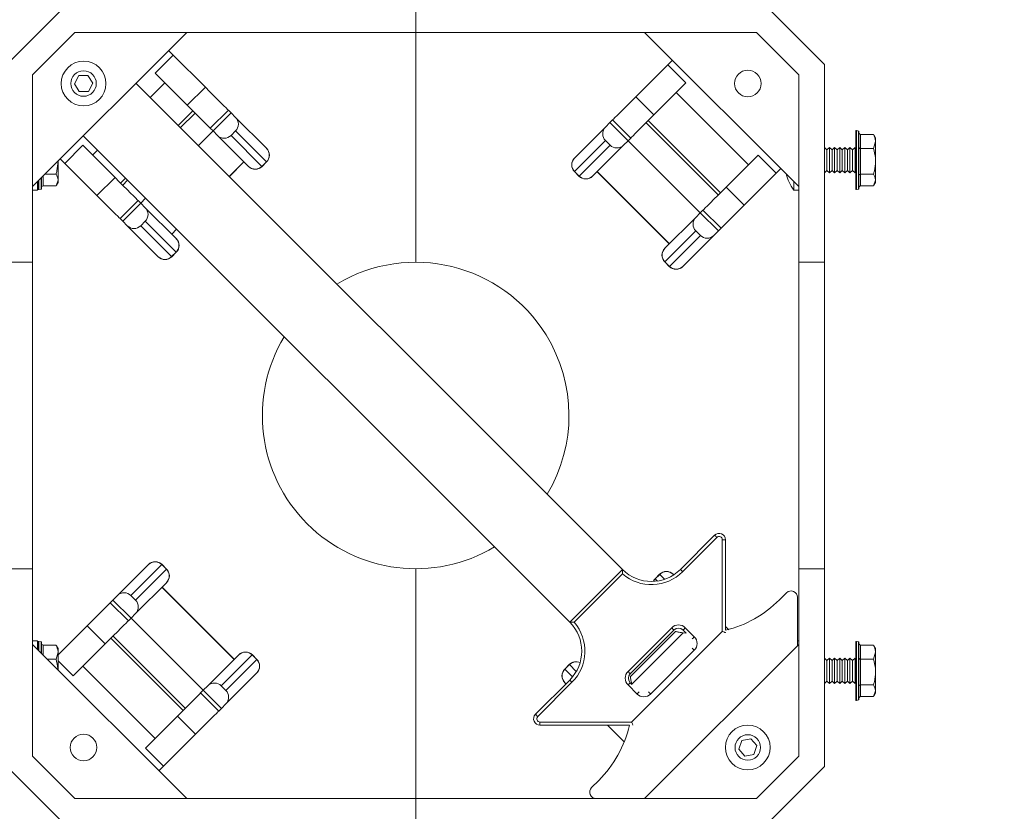
# Model space of a CAD drawing. Units: inches. Extents: x 0.3 to 10.6, y 0.4 to 8.2.
# Drawn here: x 2.7 to 3.3, y 3.7 to 4.1 of the extents above; entities that cross this region are included whole.
import ezdxf

# ---------------------------------------------------------------- set-up
doc = ezdxf.new("R2010")
doc.units = ezdxf.units.IN
doc.header["$MEASUREMENT"] = 0
doc.layers.add('TEXT_&_DIMS', color=7, linetype='Continuous')
doc.styles.add('SLDTEXTSTYLE1', font='TXT', dxfattribs={"width": 0.75})
doc.dimstyles.new('SLDDIMSTYLE0', dxfattribs={"dimtxt": 0.125, "dimasz": 0.13, "dimexe": 0, "dimexo": 0.0625, "dimgap": 0.03125, "dimtad": 0, "dimtih": 1, "dimtoh": 1, "dimdec": 3, "dimlfac": 18, "dimrnd": 1e-09, "dimzin": 4, "dimdsep": 46, "dimtxsty": 'SLDTEXTSTYLE1', "dimsah": 1, "dimcen": 0.09, "dimadec": 0, "dimazin": 0, "dimtfac": 1, "dimtdec": 3, "dimtofl": 0, "dimtmove": 0, "dimatfit": 3, "dimfxl": 1, "dimtolj": 1, "dimtzin": 12, "dimarcsym": 0})
doc.dimstyles.new('SLDDIMSTYLE1', dxfattribs={"dimtxt": 0.125, "dimasz": 0.13, "dimexe": 0, "dimexo": 0.0625, "dimgap": 0.03125, "dimtad": 0, "dimtih": 1, "dimtoh": 1, "dimdec": 3, "dimlfac": 18, "dimrnd": 1e-09, "dimzin": 12, "dimdsep": 46, "dimtxsty": 'SLDTEXTSTYLE1', "dimsah": 1, "dimcen": 0.09, "dimadec": 0, "dimazin": 0, "dimtfac": 1, "dimtdec": 3, "dimtofl": 0, "dimtmove": 0, "dimatfit": 3, "dimfxl": 1, "dimtolj": 1, "dimtzin": 12, "dimarcsym": 0})

# ---------------------------------------------------------------- blocks, each defined once
blk = doc.blocks.new('*D7')
at = {"layer": 'TEXT_&_DIMS'}
for p, q in [((3.1812987988, 5.4410208333), (3.709027364, 5.4410208333)), ((3.584027364, 5.4410208333), (3.584027364, 4.4342910318)), ((3.584027364, 3.2187986111), (3.584027364, 4.235863254)), ((3.2125487988, 3.2187986111), (3.709027364, 3.2187986111))]:
    blk.add_line(p, q, dxfattribs=at)
for points in [[(3.584027364, 5.4410208333), (3.564027364, 5.3110208333), (3.604027364, 5.3110208333)], [(3.584027364, 3.2187986111), (3.604027364, 3.3487986111), (3.564027364, 3.3487986111)]]:
    blk.add_solid(points, dxfattribs=at)
at = {"layer": 'TEXT_&_DIMS', "insert": (3.3300662529, 4.3969967146), "char_height": 0.125, "attachment_point": 1, "style": 'SLDTEXTSTYLE1'}
blk.add_mtext('40.000', dxfattribs=at)
blk = doc.blocks.new('*D8')
at = {"layer": 'TEXT_&_DIMS'}
for p, q in [((3.1812987988, 5.4410208333), (4.1192480134, 5.4410208333)), ((3.9942480134, 5.4410208333), (3.9942480134, 3.9218050093)), ((3.9942480134, 2.6146319444), (3.9942480134, 3.7233772315)), ((3.0424099099, 2.6146319444), (4.1192480134, 2.6146319444))]:
    blk.add_line(p, q, dxfattribs=at)
for points in [[(3.9942480134, 5.4410208333), (3.9742480134, 5.3110208333), (4.0142480134, 5.3110208333)], [(3.9942480134, 2.6146319444), (4.0142480134, 2.7446319444), (3.9742480134, 2.7446319444)]]:
    blk.add_solid(points, dxfattribs=at)
at = {"layer": 'TEXT_&_DIMS', "insert": (3.7402869023, 3.8845106921), "char_height": 0.125, "attachment_point": 1, "style": 'SLDTEXTSTYLE1'}
blk.add_mtext('50.875', dxfattribs=at)

msp = doc.modelspace()

# ---------------------------------------------------------------- linework, layer by layer
at = {"color": 7, "linetype": 'Continuous', "lineweight": 15}
for p, q in [((2.7493542901, 4.1076875082), (2.7181043519, 4.0764375048)), ((2.9403265551, 4.0937985961), (2.9403265551, 4.1076875082)), ((3.1625487583, 4.0764375048), (3.1312988201, 4.1076875082)), ((2.7551073377, 4.0937985961), (2.7319931988, 4.0706845224)), ((2.8158351103, 4.0937985961), (2.7319931988, 4.0099567498)), ((2.7551073377, 4.0937985961), (2.9403265551, 4.0937985961)), ((3.1255457725, 4.0937985961), (2.9403265551, 4.0937985961)), ((2.9403265551, 4.0937985961), (2.9403265551, 3.9687986149)), ((3.1486599114, 4.0099567498), (3.0648179999, 4.0937985961)), ((3.1486599114, 4.0706845224), (3.1255457725, 4.0937985961)), ((2.7986595339, 4.0716904485), (2.8084804812, 4.0815113958)), ((2.8259755916, 4.0640162201), (2.8084804812, 4.0815113958)), ((3.0599519821, 4.0587417566), (3.0774470925, 4.0762369323)), ((3.0774470925, 4.0762369323), (3.0872680398, 4.066415985)), ((3.1625487583, 3.9687986149), (3.1625487583, 4.0764375048)), ((2.7319931988, 4.0099567498), (2.7319931988, 4.0706845224)), ((2.7571601259, 4.0702986957), (2.7547608173, 4.0658986162)), ((2.7621703317, 4.0704209165), (2.7571601259, 4.0702986957)), ((2.7647812289, 4.0661430578), (2.7621703317, 4.0704209165)), ((2.7986595339, 4.0716904485), (2.8161547747, 4.054195338)), ((3.1486599114, 4.0706845224), (3.1486599114, 4.0099567498)), ((2.7547608173, 4.0658986162), (2.7573717145, 4.0616207574)), ((2.7623819204, 4.0617429783), (2.7647812289, 4.0661430578)), ((3.0527489719, 3.8017200295), (2.7882527089, 4.0662161947)), ((2.7960309065, 4.0584380624), (2.8039714132, 4.0663785691)), ((2.8161547747, 4.054195338), (2.8259755916, 4.0640162201)), ((3.0872680398, 4.066415985), (3.0697729293, 4.0489208745)), ((2.7573717145, 4.0616207574), (2.7623819204, 4.0617429783)), ((3.0599519821, 4.0587417566), (3.0697729293, 4.0489208745)), ((3.0819561605, 4.0611041056), (3.1212398192, 4.0218203817)), ((2.8112736341, 4.0431953347), (2.8192141409, 4.0511358415)), ((2.8124195764, 4.0420493924), (2.8203600832, 4.0499899644)), ((2.8286898714, 4.0416601762), (2.8385108187, 4.0514811235)), ((2.8399691248, 4.0500228173), (2.8301481775, 4.0402018701)), ((2.8399691248, 4.0500228173), (2.8385108187, 4.0514811235)), ((2.8424062403, 4.0475855714), (2.8399691248, 4.0500228173)), ((2.8424062403, 4.0475855714), (2.8592149588, 4.0307769182)), ((2.8301481775, 4.0402018701), (2.8286898714, 4.0416601762)), ((3.0267126149, 4.0255024547), (3.0435213333, 4.0423111079)), ((3.0435213333, 4.0423111079), (3.0459585793, 4.0447483538)), ((3.0459585793, 4.0447483538), (3.0474168854, 4.04620666)), ((3.0557795266, 4.0349274065), (3.0459585793, 4.0447483538)), ((3.0474168854, 4.04620666), (3.0572378327, 4.0363857127)), ((3.0655674905, 4.0447155009), (3.1048512797, 4.0054317769)), ((3.0667134328, 4.045861378), (3.105997222, 4.0065777192)), ((3.0240718632, 3.7730429207), (2.7595756002, 4.037539086)), ((2.8222076707, 4.0322613633), (2.8301481775, 4.0402018701)), ((2.8325854234, 4.0377646241), (2.8301481775, 4.0402018701)), ((2.8493940115, 4.0209559709), (2.8325854234, 4.0377646241)), ((2.8423939857, 4.040232246), (2.8399387489, 4.0377770092)), ((2.8399387489, 4.0377770092), (2.8567474673, 4.0209682908)), ((2.8592027041, 4.0234235276), (2.8423939857, 4.040232246)), ((3.0557795266, 4.0349274065), (3.0572378327, 4.0363857127)), ((3.1796043954, 4.0085703421), (3.1796043954, 4.0401379893)), ((3.1811345347, 4.0400899484), (3.1799540447, 4.0404062884)), ((3.1813405175, 4.0398216493), (3.1813405175, 4.023520522)), ((3.1822085134, 4.0383825726), (3.1822085134, 4.0307126463)), ((3.1822085134, 4.0383825726), (3.1892399581, 4.0383825726)), ((3.1892399581, 4.0383825726), (3.1893696752, 4.0380028732)), ((3.1903265826, 4.03652084), (3.1894455498, 4.0380467424)), ((3.1903265826, 4.034547642), (3.1903265826, 4.03652084)), ((2.7495549278, 4.0225858425), (2.7593758751, 4.0324067897)), ((2.7593758751, 4.0324067897), (2.7768709856, 4.0149116141)), ((3.043533588, 4.0349577173), (3.026725, 4.0181490641)), ((3.0291802368, 4.0156938273), (3.0459888248, 4.0325025457)), ((3.0533422806, 4.0324901606), (3.0365335622, 4.0156815074)), ((3.0459888248, 4.0325025457), (3.043533588, 4.0349577173)), ((3.0533422806, 4.0324901606), (3.0557795266, 4.0349274065)), ((3.0557795266, 4.0349274065), (3.0950631853, 3.9956436826)), ((3.1639377082, 4.0299097045), (3.1625487583, 4.0312985892)), ((3.1653265277, 4.0312985892), (3.1639377082, 4.0299097045)), ((3.1667154776, 4.0299097045), (3.1653265277, 4.0312985892)), ((3.1653265277, 4.0174097422), (3.1653265277, 4.0312985892)), ((3.1681042971, 4.0312985892), (3.1667154776, 4.0299097045)), ((3.169493247, 4.0299097045), (3.1681042971, 4.0312985892)), ((3.1681042971, 4.0174097422), (3.1681042971, 4.0312985892)), ((3.1708821969, 4.0312985892), (3.169493247, 4.0299097045)), ((3.1722710164, 4.0299097045), (3.1708821969, 4.0312985892)), ((3.1708821969, 4.0174097422), (3.1708821969, 4.0312985892)), ((3.1736599663, 4.0312985892), (3.1722710164, 4.0299097045)), ((3.1750487858, 4.0299097045), (3.1736599663, 4.0312985892)), ((3.1736599663, 4.0174097422), (3.1736599663, 4.0312985892)), ((3.1764377357, 4.0312985892), (3.1750487858, 4.0299097045)), ((3.1778265552, 4.0299097045), (3.1764377357, 4.0312985892)), ((3.1764377357, 4.0174097422), (3.1764377357, 4.0312985892)), ((3.1792155051, 4.0312985892), (3.1778265552, 4.0299097045)), ((3.1796043954, 4.0309096989), (3.1792155051, 4.0312985892)), ((3.1792155051, 4.0174097422), (3.1792155051, 4.0312985892)), ((3.1892399581, 4.0307126463), (3.1903265826, 4.034547642)), ((3.1903265826, 4.0236984103), (3.1903265826, 4.034547642)), ((2.7646877545, 4.0270948452), (2.7673537977, 4.0297609536)), ((2.8592620219, 4.0307297899), (2.8592149588, 4.0307769182)), ((3.0266655518, 4.0254553263), (3.0267126149, 4.0255024547)), ((3.126551829, 4.0271323262), (3.1090565881, 4.0096371506)), ((3.126551829, 4.0271323262), (3.1363726459, 4.0173113789)), ((3.1639377082, 4.0187986269), (3.1639377082, 4.0299097045)), ((3.1667154776, 4.0187986269), (3.1667154776, 4.0299097045)), ((3.169493247, 4.0187986269), (3.169493247, 4.0299097045)), ((3.1722710164, 4.0187986269), (3.1722710164, 4.0299097045)), ((3.1750487858, 4.0187986269), (3.1750487858, 4.0299097045)), ((3.1778265552, 4.0187986269), (3.1778265552, 4.0299097045)), ((3.1822085134, 4.0307126463), (3.1822085134, 4.0166842395)), ((3.1822085134, 4.0307126463), (3.1892399581, 4.0307126463)), ((2.7458821761, 4.0135049992), (2.7458821761, 4.0236984103)), ((2.7670500383, 4.0050906668), (2.7495549278, 4.0225858425)), ((2.8390552391, 4.0154137297), (2.8469957458, 4.0233543017)), ((2.849441205, 4.0209089078), (2.8493940115, 4.0209559709)), ((2.8567474673, 4.0209682908), (2.8592027041, 4.0234235276)), ((2.8568067851, 4.0209089078), (2.8592620219, 4.0233640794)), ((3.1813405175, 4.023520522), (3.1813405175, 4.0088866822)), ((3.1903265826, 4.0135049992), (3.1903265826, 4.0236984103)), ((2.7368959807, 4.0148595317), (2.7368959807, 4.0088866822)), ((2.7387207537, 4.0166842395), (2.7447954213, 4.0166842395)), ((2.7670500383, 4.0050906668), (2.7768709856, 4.0149116141)), ((3.0266655518, 4.0180896159), (3.0291207886, 4.0156343791)), ((3.026725, 4.0181490641), (3.0291802368, 4.0156938273)), ((3.0364864991, 4.0156343791), (3.0365335622, 4.0156815074)), ((3.0389318278, 4.0180798382), (3.078215617, 3.9787961142)), ((3.0389708081, 4.0181187533), (3.0782544669, 3.9788350293)), ((3.1188775354, 3.9998162033), (3.1363726459, 4.0173113789)), ((3.1625487583, 4.0174097422), (3.1639377082, 4.0187986269)), ((3.1639377082, 4.0187986269), (3.1653265277, 4.0174097422)), ((3.1653265277, 4.0174097422), (3.1667154776, 4.0187986269)), ((3.1667154776, 4.0187986269), (3.1681042971, 4.0174097422)), ((3.1681042971, 4.0174097422), (3.169493247, 4.0187986269)), ((3.169493247, 4.0187986269), (3.1708821969, 4.0174097422)), ((3.1708821969, 4.0174097422), (3.1722710164, 4.0187986269)), ((3.1722710164, 4.0187986269), (3.1736599663, 4.0174097422)), ((3.1736599663, 4.0174097422), (3.1750487858, 4.0187986269)), ((3.1750487858, 4.0187986269), (3.1764377357, 4.0174097422)), ((3.1764377357, 4.0174097422), (3.1778265552, 4.0187986269)), ((3.1778265552, 4.0187986269), (3.1792155051, 4.0174097422)), ((3.1792155051, 4.0174097422), (3.1796043954, 4.0177986326)), ((3.1822085134, 4.0166842395), (3.1822085134, 4.0103257589)), ((3.1822085134, 4.0166842395), (3.1892399581, 4.0166842395)), ((2.7319931988, 3.9687954209), (2.7319931988, 4.0099567498)), ((2.7347709682, 4.0081041431), (2.7347709682, 4.0127345192)), ((2.7351598585, 4.0085703421), (2.7351598585, 4.0131234095)), ((2.737764107, 4.0103257589), (2.7447954213, 4.0103257589)), ((2.7447954213, 4.0103257589), (2.7458821761, 4.0135049992)), ((2.7450011434, 4.0106615891), (2.7458821761, 4.0121874915)), ((2.7458821761, 4.0121874915), (2.7458821761, 4.0135049992)), ((2.7799304821, 4.0118521827), (2.7825965254, 4.014518226)), ((2.7810764244, 4.0107062404), (2.7837424677, 4.0133722837)), ((3.1090565881, 4.0096371506), (3.1188775354, 3.9998162033)), ((3.145882142, 4.0127345192), (3.145882142, 4.0081041431)), ((3.1486599114, 3.9687954209), (3.1486599114, 4.0099567498)), ((3.1822085134, 4.0103257589), (3.1892399581, 4.0103257589)), ((3.1892399581, 4.0103257589), (3.1903265826, 4.0135049992)), ((3.1894455498, 4.0106615891), (3.1903265826, 4.0121874915)), ((3.1903265826, 4.0121874915), (3.1903265826, 4.0135049992)), ((2.7319931988, 4.0081041431), (2.7347709682, 4.0081041431)), ((2.7347709682, 4.0081041431), (2.7351598585, 4.0086683795)), ((2.7355096382, 4.008302043), (2.7366901283, 4.0086183831)), ((3.145882142, 4.0081041431), (3.1486599114, 4.0081041431)), ((3.1799540447, 4.008302043), (3.1811345347, 4.0086183831)), ((2.779585135, 3.9925555701), (2.7894060822, 4.0023765174)), ((2.7908643884, 4.0009181461), (2.7810435714, 3.991097264)), ((2.7908643884, 4.0009181461), (2.7894060822, 4.0023765174)), ((2.7908643884, 4.0009181461), (2.793530562, 4.0035842546)), ((2.7933016343, 3.9984809654), (2.7908643884, 4.0009181461)), ((2.7933016343, 3.9984809654), (2.8101103527, 3.9816722469)), ((3.0926259394, 3.9932065018), (3.0950631853, 3.9956436826)), ((3.0950631853, 3.9956436826), (3.0965214915, 3.9971020539)), ((3.1048841326, 3.9858227679), (3.0950631853, 3.9956436826)), ((3.0965214915, 3.9971020539), (3.1063424387, 3.9872811066)), ((2.7810435714, 3.991097264), (2.779585135, 3.9925555701)), ((2.783480687, 3.9886600181), (2.7810435714, 3.991097264)), ((2.8002894054, 3.9718513322), (2.783480687, 3.9886600181)), ((2.7932893796, 3.9911275747), (2.7908341428, 3.9886723379)), ((2.7908341428, 3.9886723379), (2.8076427308, 3.9718636521)), ((2.8100979677, 3.9743188889), (2.7932893796, 3.9911275747)), ((3.075817221, 3.9763977834), (3.0926259394, 3.9932065018)), ((2.8077120871, 3.9840705778), (2.8103781303, 3.9867366536)), ((3.0926383245, 3.9858531112), (3.075829606, 3.9690444254)), ((3.0782848429, 3.9665891886), (3.0950935613, 3.9833978744)), ((3.1024468867, 3.9833855546), (3.0856381683, 3.9665768687)), ((3.0950935613, 3.9833978744), (3.0926383245, 3.9858531112)), ((3.1024468867, 3.9833855546), (3.1048841326, 3.9858227679)), ((3.1048841326, 3.9858227679), (3.1063424387, 3.9872811066)), ((2.8101574159, 3.9816251512), (2.8101103527, 3.9816722469)), ((2.8076427308, 3.9718636521), (2.8100979677, 3.9743188889)), ((2.807702179, 3.9718042365), (2.8101574159, 3.9742594733)), ((3.0757701578, 3.9763506877), (3.075817221, 3.9763977834)), ((2.7319931988, 3.8021351239), (2.7319931988, 3.9687954209)), ((2.8003364686, 3.9718042365), (2.8002894054, 3.9718513322)), ((3.0757701578, 3.9689850098), (3.0782253947, 3.966529773)), ((3.075829606, 3.9690444254), (3.0782848429, 3.9665891886)), ((3.0855911051, 3.966529773), (3.0856381683, 3.9665768687)), ((3.1486599114, 3.9687954209), (3.1486599114, 3.8021351239)), ((3.1625487583, 3.9687986149), (3.1625487583, 3.8021319299)), ((3.0842249698, 3.8017200295), (3.1028498569, 3.8203448839)), ((3.1040775405, 3.8191172655), (3.0854526534, 3.8004924111)), ((3.1070412159, 3.7680658938), (3.1070412159, 3.8178896797)), ((3.108777338, 3.8178896797), (3.1070412159, 3.8178896797)), ((3.108777338, 3.8178896797), (3.108777338, 3.7686296088)), ((2.7319931988, 3.7609738276), (2.7319931988, 3.8021351239)), ((2.7782062235, 3.7875449903), (2.7950149419, 3.8043536761)), ((2.8023682673, 3.8043413562), (2.7855596793, 3.7875326704)), ((2.7880149161, 3.7850774336), (2.8048235041, 3.8018861194)), ((2.7950620051, 3.8044007718), (2.7950149419, 3.8043536761)), ((2.8048235041, 3.8018861194), (2.8023682673, 3.8043413562)), ((2.8048829523, 3.801945535), (2.8024277155, 3.8044007718)), ((2.9403265551, 3.8021319299), (2.9403265551, 3.6771319487)), ((3.0527489719, 3.8017200295), (3.0240718632, 3.7730429207)), ((3.1486599114, 3.7609738276), (3.1486599114, 3.8021351239)), ((3.1625487583, 3.6944930563), (3.1625487583, 3.8021319299)), ((3.0527934277, 3.799309281), (3.0264826443, 3.772998465)), ((3.0729509312, 3.7991263083), (3.0704956943, 3.7966710715)), ((3.0730103794, 3.7990668927), (3.0705551425, 3.7966116559)), ((3.0803166416, 3.7991263083), (3.0803637048, 3.7990792126)), ((3.0803637048, 3.7990792126), (3.0806344809, 3.7988084364)), ((2.8048358892, 3.7945327614), (2.7880271708, 3.7777240756)), ((2.8416824324, 3.7528118241), (2.8023986433, 3.7920955481)), ((2.8417212823, 3.7528507392), (2.8024376236, 3.7921344306)), ((2.8048829523, 3.7945798571), (2.8048358892, 3.7945327614)), ((2.7757691079, 3.7851077769), (2.7743106714, 3.7836494708)), ((2.7782062235, 3.7875449903), (2.7757691079, 3.7851077769)), ((2.7757691079, 3.7851077769), (2.7855899248, 3.7752868622)), ((2.7855596793, 3.7875326704), (2.7880149161, 3.7850774336)), ((3.1419508689, 3.7890556069), (3.1380574027, 3.7851621407)), ((3.14787835, 3.7601922662), (3.14787835, 3.7866004027)), ((2.7841316187, 3.7738285235), (2.7743106714, 3.7836494708)), ((2.7855899248, 3.7752868622), (2.7841316187, 3.7738285235)), ((2.7880271708, 3.7777240756), (2.7855899248, 3.7752868622)), ((2.824873714, 3.7360031383), (2.7855899248, 3.7752868622)), ((2.7617755748, 3.7711143415), (2.7458821761, 3.7552208777)), ((2.7715965221, 3.7612934269), (2.7617755748, 3.7711143415)), ((3.0557688363, 3.7462563561), (3.0795354714, 3.7700229912)), ((3.080763155, 3.7687953728), (3.0569965199, 3.7450287377)), ((3.0873533011, 3.7671157329), (3.0856736286, 3.7687953728)), ((3.0869011818, 3.7700229912), (3.0918116555, 3.7651125175)), ((3.108777338, 3.7706656445), (3.1105435754, 3.7688993094)), ((2.8139396773, 3.7250691342), (2.7746560186, 3.7643528582)), ((2.8150856197, 3.7262150765), (2.7758019609, 3.7654988005)), ((3.057034718, 3.7434232125), (3.0815870862, 3.7679755156)), ((3.0577259337, 3.7187506442), (3.1070412159, 3.7680658938)), ((3.0873533011, 3.7671157329), (3.0858137752, 3.7672917961)), ((3.0871226785, 3.7673463229), (3.0869359903, 3.7671596346)), ((2.7347709682, 3.7628264017), (2.7319931988, 3.7628264017)), ((2.7319931988, 3.7002460224), (2.7319931988, 3.7609738276)), ((2.7319931988, 3.7609738276), (2.8158351103, 3.6771319487)), ((2.7351598585, 3.7622621979), (2.7347709682, 3.7628264017)), ((2.7347709682, 3.7581960582), (2.7347709682, 3.7628264017)), ((2.7351598585, 3.7578071679), (2.7351598585, 3.7623602027)), ((2.7366901283, 3.7623121943), (2.7355096382, 3.7626285344)), ((2.7368959807, 3.7620438952), (2.7368959807, 3.7560710457)), ((2.737764107, 3.7606048185), (2.7447954213, 3.7606048185)), ((2.7447954213, 3.7606048185), (2.7449252687, 3.7602251192)), ((2.7458821761, 3.7587430533), (2.7450011434, 3.7602689557)), ((2.7458821761, 3.7567698554), (2.7458821761, 3.7587430533)), ((2.7541014116, 3.7437982512), (2.7715965221, 3.7612934269)), ((3.0648179999, 3.6771319487), (3.1486599114, 3.7609738276)), ((3.1486599114, 3.7628264017), (3.14787835, 3.7628264017)), ((3.1486599114, 3.7002460224), (3.1486599114, 3.7609738276)), ((3.1796043954, 3.7307925555), (3.1796043954, 3.7623602027)), ((3.1811345347, 3.7623121943), (3.1799540447, 3.7626285344)), ((3.1813405175, 3.7620438952), (3.1813405175, 3.7457427354)), ((3.1822085134, 3.7606048185), (3.1822085134, 3.7529348597)), ((3.1822085134, 3.7606048185), (3.1892399581, 3.7606048185)), ((3.1892399581, 3.7606048185), (3.1893696752, 3.7602251192)), ((3.1903265826, 3.7587430533), (3.1894455498, 3.7602689557)), ((3.1903265826, 3.7567698554), (3.1903265826, 3.7587430533)), ((2.7400322645, 3.7529348597), (2.7447954213, 3.7529348597)), ((2.7447954213, 3.7529348597), (2.7458821761, 3.7567698554)), ((2.7458821761, 3.747084948), (2.7458821761, 3.7567698554)), ((2.8273109599, 3.7384403516), (2.844119548, 3.75524907)), ((2.8514730038, 3.7552367176), (2.8346642853, 3.7384280317)), ((2.8371195222, 3.7359727949), (2.8539282406, 3.7527814807)), ((2.8441667415, 3.7552961332), (2.844119548, 3.75524907)), ((2.8539282406, 3.7527814807), (2.8514730038, 3.7552367176)), ((2.8539875584, 3.7528409289), (2.8515323216, 3.7552961332)), ((3.0918116555, 3.7577468397), (3.0680450204, 3.733980172)), ((3.1639377082, 3.7521319505), (3.1625487583, 3.7535208352)), ((3.1653265277, 3.7535208352), (3.1639377082, 3.7521319505)), ((3.1667154776, 3.7521319505), (3.1653265277, 3.7535208352)), ((3.1653265277, 3.7396319556), (3.1653265277, 3.7535208352)), ((3.1681042971, 3.7535208352), (3.1667154776, 3.7521319505)), ((3.169493247, 3.7521319505), (3.1681042971, 3.7535208352)), ((3.1681042971, 3.7396319556), (3.1681042971, 3.7535208352)), ((3.1708821969, 3.7535208352), (3.169493247, 3.7521319505)), ((3.1722710164, 3.7521319505), (3.1708821969, 3.7535208352)), ((3.1708821969, 3.7396319556), (3.1708821969, 3.7535208352)), ((3.1736599663, 3.7535208352), (3.1722710164, 3.7521319505)), ((3.1750487858, 3.7521319505), (3.1736599663, 3.7535208352)), ((3.1736599663, 3.7396319556), (3.1736599663, 3.7535208352)), ((3.1764377357, 3.7535208352), (3.1750487858, 3.7521319505)), ((3.1778265552, 3.7521319505), (3.1764377357, 3.7535208352)), ((3.1764377357, 3.7396319556), (3.1764377357, 3.7535208352)), ((3.1792155051, 3.7535208352), (3.1778265552, 3.7521319505)), ((3.1796043954, 3.7531319448), (3.1792155051, 3.7535208352)), ((3.1792155051, 3.7396319556), (3.1792155051, 3.7535208352)), ((3.1822085134, 3.7529348597), (3.1822085134, 3.7389064203)), ((3.1822085134, 3.7529348597), (3.1892399581, 3.7529348597)), ((3.1892399581, 3.7529348597), (3.1903265826, 3.7567698554)), ((3.1903265826, 3.7459206563), (3.1903265826, 3.7567698554)), ((2.7986969497, 3.7098264392), (2.7594132909, 3.7491101631)), ((3.0238463251, 3.7500216697), (3.0213910883, 3.7475664328)), ((3.0239057733, 3.749962254), (3.0214505365, 3.7475070172)), ((3.1639377082, 3.7410208403), (3.1639377082, 3.7521319505)), ((3.1667154776, 3.7410208403), (3.1667154776, 3.7521319505)), ((3.169493247, 3.7410208403), (3.169493247, 3.7521319505)), ((3.1722710164, 3.7410208403), (3.1722710164, 3.7521319505)), ((3.1750487858, 3.7410208403), (3.1750487858, 3.7521319505)), ((3.1778265552, 3.7410208403), (3.1778265552, 3.7521319505)), ((2.8539404953, 3.7454281227), (2.8371317768, 3.7286194369)), ((2.8539875584, 3.7454752185), (2.8539404953, 3.7454281227)), ((3.1813405175, 3.7457427354), (3.1813405175, 3.7311088955)), ((3.1903265826, 3.73572718), (3.1903265826, 3.7459206563)), ((2.8273109599, 3.7384403516), (2.824873714, 3.7360031383)), ((2.8346642853, 3.7384280317), (2.8371195222, 3.7359727949)), ((3.0054469761, 3.7229419706), (3.0240718632, 3.7415668577)), ((3.0252994164, 3.7403392393), (3.0066745294, 3.7217143848)), ((3.0213910883, 3.740200755), (3.0214381514, 3.7401536592)), ((3.0220484081, 3.7395434351), (3.0214381514, 3.7401536592)), ((3.06067931, 3.733980172), (3.0557688363, 3.7388906456)), ((3.0569965199, 3.7401182641), (3.0576857801, 3.7394290365)), ((3.1625487583, 3.7396319556), (3.1639377082, 3.7410208403)), ((3.1639377082, 3.7410208403), (3.1653265277, 3.7396319556)), ((3.1653265277, 3.7396319556), (3.1667154776, 3.7410208403)), ((3.1667154776, 3.7410208403), (3.1681042971, 3.7396319556)), ((3.1681042971, 3.7396319556), (3.169493247, 3.7410208403)), ((3.169493247, 3.7410208403), (3.1708821969, 3.7396319556)), ((3.1708821969, 3.7396319556), (3.1722710164, 3.7410208403)), ((3.1722710164, 3.7410208403), (3.1736599663, 3.7396319556)), ((3.1736599663, 3.7396319556), (3.1750487858, 3.7410208403)), ((3.1750487858, 3.7410208403), (3.1764377357, 3.7396319556)), ((3.1764377357, 3.7396319556), (3.1778265552, 3.7410208403)), ((3.1778265552, 3.7410208403), (3.1792155051, 3.7396319556)), ((3.1792155051, 3.7396319556), (3.1796043954, 3.7400208459)), ((3.1822085134, 3.7389064203), (3.1822085134, 3.7325479397)), ((3.1822085134, 3.7389064203), (3.1892399581, 3.7389064203)), ((2.824873714, 3.7360031383), (2.8234154079, 3.7345448321)), ((2.8332363552, 3.7247238849), (2.8234154079, 3.7345448321)), ((2.824873714, 3.7360031383), (2.8346946613, 3.7261822236)), ((3.1822085134, 3.7325479397), (3.1892399581, 3.7325479397)), ((3.1892399581, 3.7325479397), (3.1903265826, 3.73572718)), ((3.1894455498, 3.732883835), (3.1903265826, 3.7344097374)), ((3.1903265826, 3.7344097374), (3.1903265826, 3.73572718)), ((2.8346946613, 3.7261822236), (2.8332363552, 3.7247238849)), ((2.8371317768, 3.7286194369), (2.8346946613, 3.7261822236)), ((3.1799540447, 3.7305242564), (3.1811345347, 3.7308405638)), ((2.7933850704, 3.7045145435), (2.8108803112, 3.7220097029)), ((2.8207011281, 3.7121887882), (2.8108803112, 3.7220097029)), ((3.007902213, 3.7187506442), (3.0577259337, 3.7187506442)), ((3.007902213, 3.7187506442), (3.007902213, 3.7170145221)), ((3.0565687797, 3.7170145221), (3.007902213, 3.7170145221)), ((2.8207011281, 3.7121887882), (2.8032060176, 3.6946936288)), ((3.122470371, 3.7096631196), (3.1175596366, 3.7086618867)), ((3.1257928215, 3.7059109407), (3.122470371, 3.7096631196)), ((2.8032060176, 3.6946936288), (2.7933850704, 3.7045145435)), ((3.1175596366, 3.7086618867), (3.1159714831, 3.7039084912)), ((3.1242045376, 3.7011575452), (3.1257928215, 3.7059109407)), ((2.7319931988, 3.7002460224), (2.7551073377, 3.6771319487)), ((3.1159714831, 3.7039084912), (3.1192939336, 3.7001563287)), ((3.1192939336, 3.7001563287), (3.1242045376, 3.7011575452)), ((3.1255457725, 3.6771319487), (3.1486599114, 3.7002460224)), ((2.7181043519, 3.6944930563), (2.7493542901, 3.6632430529)), ((2.8032060176, 3.6946936288), (2.8007396995, 3.6922273432)), ((3.1312988201, 3.6632430529), (3.1625487583, 3.6944930563)), ((3.0398481906, 3.6869528797), (3.0359547245, 3.6830593973)), ((2.7551073377, 3.6771319487), (2.9403265551, 3.6771319487)), ((3.1255457725, 3.6771319487), (2.9403265551, 3.6771319487)), ((2.9403265551, 3.6632430529), (2.9403265551, 3.6771319487))]:
    msp.add_line(p, q, dxfattribs=at)
at = {"color": 8, "linetype": 'Continuous', "lineweight": 15}
for p, q in [((3.1799540447, 4.0404062884), (3.1799540447, 4.0234890379)), ((3.1811345347, 4.0235060511), (3.1811345347, 4.0400899484)), ((2.8390162588, 4.0154526449), (2.8469568959, 4.0233932168)), ((2.8568067851, 4.0209089078), (2.8567474673, 4.0209682908)), ((2.8592620219, 4.0233640794), (2.8592027041, 4.0234235276)), ((3.1799540447, 4.0234890379), (3.1799540447, 4.008302043)), ((3.1811345347, 4.0086183831), (3.1811345347, 4.0235060511)), ((2.737764107, 4.0157275276), (2.737764107, 4.0103257589)), ((3.0266655518, 4.0180896159), (3.026725, 4.0181490641)), ((3.0291207886, 4.0156343791), (3.0291802368, 4.0156938273)), ((2.7355096382, 4.0134730588), (2.7355096382, 4.008302043)), ((2.7366901283, 4.0086183831), (2.7366901283, 4.0146536141)), ((2.8076731068, 3.9841094929), (2.8103391501, 3.9867755361)), ((2.8101574159, 3.9742594733), (2.8100979677, 3.9743188889)), ((2.807702179, 3.9718042365), (2.8076427308, 3.9718636521)), ((3.0757701578, 3.9689850098), (3.075829606, 3.9690444254)), ((3.0782253947, 3.966529773), (3.0782848429, 3.9665891886)), ((2.8024277155, 3.8044007718), (2.8023682673, 3.8043413562)), ((2.8048829523, 3.801945535), (2.8048235041, 3.8018861194)), ((3.0704956943, 3.7966710715), (3.0705551425, 3.7966116559)), ((3.0705551425, 3.7966116559), (3.0717283319, 3.7954384339)), ((3.0729509312, 3.7991263083), (3.0730103794, 3.7990668927)), ((3.0756813766, 3.7963959606), (3.0730103794, 3.7990668927)), ((3.0858137752, 3.7672917961), (3.0577201975, 3.739198088)), ((2.7355096382, 3.7626285344), (2.7355096382, 3.757457486)), ((2.7366901283, 3.7562769307), (2.7366901283, 3.7623121943)), ((2.737764107, 3.7606048185), (2.737764107, 3.7552029846)), ((3.1799540447, 3.7626285344), (3.1799540447, 3.7457112513)), ((3.1811345347, 3.745728297), (3.1811345347, 3.7623121943)), ((2.8515323216, 3.7552961332), (2.8514730038, 3.7552367176)), ((2.8539875584, 3.7528409289), (2.8539282406, 3.7527814807)), ((2.7541014116, 3.7437982512), (2.7458821761, 3.7520175192)), ((3.0213910883, 3.7475664328), (3.0214505365, 3.7475070172)), ((3.0214505365, 3.7475070172), (3.0256434599, 3.743313996)), ((3.0238463251, 3.7500216697), (3.0239057733, 3.749962254)), ((3.0276390161, 3.7462289135), (3.0239057733, 3.749962254)), ((3.1799540447, 3.7457112513), (3.1799540447, 3.7305242564)), ((3.1811345347, 3.7308405638), (3.1811345347, 3.745728297))]:
    msp.add_line(p, q, dxfattribs=at)
at = {"color": 7, "linetype": 'Continuous', "lineweight": 15, "flags": 128}
for points in [[(2.8084804812, 4.0815113958), (2.8068307935, 4.0831610182), (2.806014163, 4.083977714)], [(3.0774470925, 4.0762369323), (3.0790967802, 4.0778865547), (3.0799134107, 4.0787032505)], [(2.8385108187, 4.0514811235), (2.8381027641, 4.0518891128), (2.8372652746, 4.0527266024), (2.8360304207, 4.0539614563), (2.8344456568, 4.055546155), (2.8325719954, 4.0574198815), (2.83048127, 4.0595105418), (2.8282540483, 4.0617378939), (2.8259755916, 4.0640162201)], [(3.0474168854, 4.04620666), (3.0478248096, 4.0466146493), (3.0486622991, 4.0474521389), (3.049897153, 4.0486869928), (3.0514819169, 4.0502716915), (3.0533555783, 4.052145418), (3.0554463037, 4.0542360783), (3.0576736558, 4.0564634304), (3.0599519821, 4.0587417566)], [(2.8161547747, 4.054195338), (2.818433101, 4.0519169466), (2.820660453, 4.0496896597), (2.8227510481, 4.0475989342), (2.8246248398, 4.0457252729), (2.8262094734, 4.044140509), (2.8274443273, 4.0429056551), (2.8282818168, 4.0420681655), (2.8286898714, 4.0416601762)], [(3.0572378327, 4.0363857127), (3.0576457568, 4.036793702), (3.0584832464, 4.0376311916), (3.0597181003, 4.0388660455), (3.0613028642, 4.0404508094), (3.0631765255, 4.0423244707), (3.065267251, 4.0444151962), (3.0674946031, 4.0466424831), (3.0697729293, 4.0489208745)], [(2.7495549278, 4.0225858425), (2.7479052402, 4.0242354649), (2.7470886096, 4.0250520954)], [(2.7894060822, 4.0023765174), (2.7889981581, 4.0027844416), (2.7881606685, 4.0036219963), (2.7869258146, 4.004856785), (2.7853410507, 4.006441549), (2.7834673894, 4.0083152755), (2.7813766639, 4.0104059357), (2.7791493118, 4.0126332226), (2.7768709856, 4.0149116141)], [(3.1363726459, 4.0173113789), (3.1380223335, 4.0189610014), (3.1388389641, 4.0197776319)], [(3.1090565881, 4.0096371506), (3.1067782619, 4.0073587591), (3.1045509098, 4.0051314722), (3.1024603147, 4.0030407468), (3.100586523, 4.0011670854), (3.0990017591, 3.9995823215), (3.0977670356, 3.9983475328), (3.0969294156, 3.9975099781), (3.0965214915, 3.9971020539)], [(2.779585135, 3.9925555701), (2.7791772108, 3.9929635595), (2.7783397212, 3.9938010491), (2.7771048673, 3.9950359029), (2.7755201034, 3.9966206017), (2.7736464421, 3.9984943282), (2.7715557166, 4.0005849885), (2.7693284949, 4.0028123405), (2.7670500383, 4.0050906668)], [(3.1063424387, 3.9872811066), (3.1067503629, 3.9876890634), (3.1075878525, 3.9885265855), (3.1088227064, 3.9897614394), (3.1104074703, 3.9913461382), (3.1122811316, 3.9932198647), (3.1143718571, 3.9953105249), (3.1165992091, 3.997537877), (3.1188775354, 3.9998162033)], [(3.1028498569, 3.8203448839), (3.1028734536, 3.8203213198), (3.1029433313, 3.8202514421), (3.1030567523, 3.8201380211), (3.1032094142, 3.8199853266), (3.1033954506, 3.8197993228), (3.1036076911, 3.8195870823), (3.1038380529, 3.8193567857), (3.1040775405, 3.8191172655)], [(3.0842249698, 3.8017200295), (3.0842485666, 3.8016964327), (3.0843184443, 3.8016265876), (3.0844318652, 3.8015131341), (3.0845845271, 3.8013604721), (3.0847705635, 3.8011744358), (3.084982804, 3.8009621953), (3.0852131658, 3.8007318987), (3.0854526534, 3.8004924111)], [(3.0704956943, 3.7966710715), (3.0698480218, 3.7958818184), (3.0694739935, 3.7952230319)], [(2.7743106714, 3.7836494708), (2.7739027473, 3.7832414815), (2.7730652577, 3.7824039593), (2.7718304038, 3.781169138), (2.7702456399, 3.7795844067), (2.7683719786, 3.7777107128), (2.7662812531, 3.7756200199), (2.7640540314, 3.7733927004), (2.7617755748, 3.7711143415)], [(2.7715965221, 3.7612934269), (2.7738748483, 3.7635717857), (2.7761022004, 3.7657991052), (2.7781929259, 3.7678897655), (2.7800665872, 3.769763492), (2.7816513511, 3.7713481907), (2.782886205, 3.7725830446), (2.7837236946, 3.7734205342), (2.7841316187, 3.7738285235)], [(3.080763155, 3.7687953728), (3.0807395582, 3.7688189695), (3.0806696805, 3.7688888147), (3.0805562596, 3.7690022682), (3.0804035977, 3.7691549301), (3.0802175613, 3.7693409665), (3.0800053208, 3.769553207), (3.079774959, 3.7697835036), (3.0795354714, 3.7700229912)], [(3.0856736286, 3.7687953728), (3.0856972254, 3.7688189695), (3.0857669727, 3.7688888147), (3.085880524, 3.7690022682), (3.086033186, 3.7691549301), (3.0862192223, 3.7693409665), (3.0864314628, 3.769553207), (3.0866616942, 3.7697835036), (3.0869011818, 3.7700229912)], [(3.108777338, 3.7673467791), (3.1087439636, 3.7673605982), (3.108645144, 3.7674015341), (3.1084847903, 3.7674679896), (3.1082687691, 3.7675574226), (3.1080056847, 3.7676663784), (3.1077055756, 3.7677907177), (3.1073799142, 3.7679256169), (3.1070412159, 3.7680658938)], [(3.0569965199, 3.7450287377), (3.0569729231, 3.7450523019), (3.0569030454, 3.7451221796), (3.0567896245, 3.7452356331), (3.0566369626, 3.745388295), (3.0564509262, 3.7455743314), (3.0562386857, 3.7457865393), (3.0560083239, 3.7460168359), (3.0557688363, 3.7462563561)], [(3.0252994164, 3.7403392393), (3.0250599288, 3.7405787269), (3.0248296974, 3.7408090235), (3.0246174569, 3.741021264), (3.0244314205, 3.7412073004), (3.0242787586, 3.7413599623), (3.0241652073, 3.7414734158), (3.02409546, 3.7415432609), (3.0240718632, 3.7415668577)], [(3.0557688363, 3.7388906456), (3.0560083239, 3.7391301333), (3.0562386857, 3.7393604299), (3.0564509262, 3.7395726704), (3.0566369626, 3.7397587067), (3.0567896245, 3.7399113687), (3.0569030454, 3.7400248222), (3.0569729231, 3.7400946673), (3.0569965199, 3.7401182641)], [(2.8234154079, 3.7345448321), (2.8230073533, 3.7341368428), (2.8221698638, 3.7332993206), (2.8209350099, 3.7320644993), (2.8193503763, 3.730479768), (2.8174765846, 3.7286060741), (2.8153859895, 3.7265153812), (2.8131586375, 3.7242880617), (2.8108803112, 3.7220097029)], [(2.8332363552, 3.7247238849), (2.8328283006, 3.7243158955), (2.831990811, 3.7234784059), (2.8307559572, 3.722243552), (2.8291711932, 3.7206588533), (2.8272975319, 3.7187851268), (2.8252068064, 3.7166944665), (2.8229795848, 3.7144671471), (2.8207011281, 3.7121887882)], [(3.0066745294, 3.7217143848), (3.0064350418, 3.7219538724), (3.0062048104, 3.722184169), (3.0059925698, 3.7223964095), (3.0058065335, 3.7225824133), (3.0056538715, 3.7227351078), (3.0055404506, 3.7228485287), (3.0054705729, 3.7229184065), (3.0054469761, 3.7229419706)], [(3.0445773211, 3.7170145221), (3.0446226895, 3.7169690885), (3.0462074534, 3.7153843898), (3.0480811147, 3.7135106796), (3.0501718402, 3.7114199867), (3.0523991923, 3.7091926672), (3.0536894529, 3.707902374)], [(3.0577259337, 3.7187506442), (3.0578662106, 3.7184119459), (3.0580011424, 3.7180862519), (3.0581255143, 3.7177861102), (3.0582345026, 3.7175230258), (3.0583239357, 3.717307135), (3.0583902934, 3.7171466835), (3.0584312293, 3.7170478965), (3.0584450484, 3.7170145221)]]:
    msp.add_lwpolyline(points, dxfattribs=at)
at = {"color": 8, "linetype": 'Continuous', "lineweight": 15, "flags": 128}
for points in [[(3.0695631658, 3.7952271711), (3.0699072093, 3.7958226635), (3.0705551425, 3.7966116559)], [(3.09068227, 3.7639831647), (3.0907909977, 3.7640917945), (3.0909436596, 3.7642444565), (3.091129696, 3.7644304928), (3.0913419365, 3.7646427333), (3.0915721679, 3.7648730299), (3.0918116555, 3.7651125175)], [(3.0918116555, 3.7577468397), (3.0915721679, 3.7579863273), (3.0913419365, 3.7582166239), (3.091129696, 3.7584288644), (3.0909436596, 3.7586149008), (3.0907909977, 3.7587675627), (3.09068227, 3.7588761926)], [(3.06067931, 3.733980172), (3.0609187976, 3.7342196922), (3.0611491593, 3.7344499888), (3.0613613998, 3.7346621967), (3.0615474362, 3.7348482331), (3.0617000982, 3.735000895), (3.0618086954, 3.7351095575)], [(3.0680450204, 3.733980172), (3.0678055328, 3.7342196922), (3.0675753014, 3.7344499888), (3.0673630609, 3.7346621967), (3.0671770245, 3.7348482331), (3.0670243626, 3.735000895), (3.0669156349, 3.7351095575)]]:
    msp.add_lwpolyline(points, dxfattribs=at)
at = {"color": 7, "linetype": 'Continuous', "lineweight": 15}
for centre, radius in [((2.759771021, 4.0660208333), 0.0121527777777777), ((2.759771021, 4.0660208333), 0.0069444444444445), ((3.1208821321, 4.0660208333), 0.0072222222222216), ((3.1208821321, 3.7049097222), 0.0121527777777772), ((2.759771021, 3.7049097222), 0.007222222222222), ((3.1208821321, 3.7049097222), 0.0069444444444446)]:
    msp.add_circle(centre, radius, dxfattribs=at)
for centre, radius, start, end in [((2.8387236256, 4.0439150358), 0.0051994695662983, 314.9031482705, 44.9058795187), ((3.0472042304, 4.0386405401), 0.005199692213357, 135.0960651763, 225.0949053416), ((2.8362558936, 4.0414474713), 0.0051995879623189, 225.0964392748, 315.0965645514), ((3.1798821321, 4.040137993), 0.0002777777777778, 74.9999999999, 180), ((3.1810626877, 4.039821664), 0.0002777777777778, 0, 74.9999999999), ((3.0496717455, 4.0361732018), 0.0051997712305436, 224.9044407959, 314.9025587996), ((2.8555320619, 4.0271063504), 0.0051996920612692, 314.9050929825, 44.9039364996), ((2.8555792334, 4.0270469551), 0.0052083333333336, 315, 45), ((3.0303483844, 4.0217724905), 0.0052083333333339, 135, 225), ((3.0303954662, 4.0218319518), 0.0051996139177726, 135.0962165264, 225.0967855889), ((2.8530645793, 4.0246389422), 0.0051997447733886, 225.0966426372, 315.0953419776), ((2.8531240015, 4.0245917232), 0.0052083333333336, 225, 315), ((3.0328036163, 4.0193172586), 0.0052083333333333, 225, 315), ((3.0328630594, 4.0193642843), 0.0051995611996029, 224.9036492965, 314.9043626849), ((3.1688532343, 4.0243541667), 0.028137768817204, 195.3741087459, 215.2759911246), ((2.7354376877, 4.0085703404), 0.0002777777777782, 180, 285), ((2.7366182432, 4.0088866693), 0.0002777777777782, 285, 0), ((3.1798821321, 4.0085703404), 0.0002777777777782, 180, 285), ((3.1810626877, 4.0088866693), 0.0002777777777782, 285, 0), ((2.7896186989, 3.9948103976), 0.0051997192802381, 314.9053929019, 44.9036365802), ((2.7871512548, 3.9923429894), 0.0051997447733885, 225.0966426372, 315.0953419776), ((3.09630881, 3.989535999), 0.0051996275451205, 135.0963666903, 225.096635425), ((3.0987763838, 3.9870683314), 0.0051995611996019, 224.9036492965, 314.904362685), ((2.8064275306, 3.9780017604), 0.0051995817107594, 314.9031130346, 44.9038839946), ((2.8064745958, 3.9779423175), 0.0052083333333339, 315, 45), ((3.079453022, 3.9726678529), 0.0052083333333339, 135, 225), ((3.0795000431, 3.9727272969), 0.0051995817107603, 135.0961160054, 225.0968869654), ((2.8039599083, 3.9755341091), 0.0051995611996029, 225.095637315, 315.0963507035), ((2.8040193639, 3.9754870856), 0.0052083333333336, 225, 315), ((2.9403265766, 3.8854652778), 0.0833333333333333, 31.7238787108, 120.9166397193), ((3.0819676656, 3.9702597226), 0.0051996156359101, 224.9042491473, 314.9037628342), ((3.0819082539, 3.970212621), 0.0052083333333336, 225, 315), ((2.9403265766, 3.8854652778), 0.0833333333333335, 329.0833602807, 31.7238787108), ((2.9403265766, 3.8854652778), 0.0833333333333338, 149.0833602807, 300.9166397193), ((3.1053051, 3.8178896648), 0.0034722222222223, 0, 135), ((3.1053051, 3.8178896648), 0.0017361111111113, 0, 135), ((2.7986854448, 3.8006709455), 0.005199528481929, 44.9032887612, 134.9047232203), ((2.7987448993, 3.8007179346), 0.0052083333333339, 45, 135), ((2.8011530671, 3.798203248), 0.0051995817107597, 315.0961160054, 45.0968869654), ((2.8012001311, 3.7982627027), 0.0052083333333339, 315, 45), ((3.068486967, 3.8174580684), 0.0222569444444444, 225, 315), ((3.0766337893, 3.7954434699), 0.0052083333333336, 45, 135), ((3.068486967, 3.8174580684), 0.023993055555556, 229.1494859616, 315), ((3.076693202, 3.795396405), 0.0051995829178952, 45.095876638, 135.0961113805), ((3.1444061325, 3.7866003887), 0.0034722222222228, 0, 135), ((2.7818767914, 3.7838620652), 0.0051997120544734, 44.9042974988, 134.9037178864), ((2.7843443032, 3.7813946271), 0.0051996598533251, 315.095962973, 45.0950083913), ((3.0937098013, 3.8295097729), 0.0627170138888886, 283.9010685074, 315), ((3.008333786, 3.7573048873), 0.0222569444444447, 315, 45), ((3.008333786, 3.7573048873), 0.023993055555556, 315, 40.8505140384), ((3.0832183583, 3.7663401406), 0.0052083333333339, 45, 135), ((3.0832183583, 3.7663401406), 0.0034722222222223, 45, 135), ((3.0881288221, 3.7614296769), 0.0052083333333336, 315, 45), ((2.7354376877, 3.7623602152), 0.0002777777777778, 74.9999999999, 180), ((2.7366182432, 3.7620438863), 0.0002777777777777, 0, 75), ((3.1798821321, 3.7623602152), 0.0002777777777778, 74.9999999999, 180), ((3.1810626877, 3.7620438863), 0.0002777777777778, 0, 75), ((2.8477900995, 3.7515660638), 0.0051997580016301, 44.9045494066, 134.9029580838), ((2.8478495368, 3.751613297), 0.0052083333333333, 45, 135), ((2.8502576277, 3.7490986743), 0.0051996598533245, 315.095962973, 45.0950083913), ((2.8503047687, 3.7491580651), 0.0052083333333339, 315, 45), ((3.0250739198, 3.7438836005), 0.0052083333333336, 135, 225), ((3.0251209735, 3.7438241458), 0.0051995817107578, 134.9031130346, 224.9038839946), ((3.0275291517, 3.7463388323), 0.0052083333333333, 65.3614910943, 135), ((3.0594517137, 3.742573496), 0.0052083333333336, 135, 225), ((3.0594517137, 3.742573496), 0.0034722222222226, 135, 225), ((2.8309814629, 3.7347576206), 0.0051995287883706, 44.9032921381, 134.9047198434), ((2.8334490943, 3.7322899888), 0.005199528989819, 315.0945209393, 45.096450425), ((3.0643621775, 3.7376630323), 0.0052083333333336, 225, 315), ((3.1810626877, 3.7311088915), 0.0002777777777782, 285, 0), ((3.1798821321, 3.7307925626), 0.0002777777777782, 180, 285), ((3.0079021895, 3.7204867544), 0.0034722222222223, 135, 270), ((3.0079021895, 3.7204867544), 0.0017361111111112, 135, 270), ((2.9955005262, 3.7313004978), 0.0627170138888886, 315, 346.8333271669), ((3.0384099105, 3.6806041667), 0.0034722222222223, 135, 270)]:
    msp.add_arc(centre, radius, start, end, dxfattribs=at)
at = {"color": 8, "linetype": 'Continuous', "lineweight": 15}
msp.add_arc((3.0275908317, 3.746286781), 0.005204686110108, 66.1765408347, 135.0746145031, dxfattribs=at)
at = {"color": 7, "linetype": 'Continuous', "lineweight": 15}
for centre, major_axis, ratio, start_param, end_param in [((3.182208521, 4.0393834913), (0, 0.001000887360850022), 0.8672859599, 1.570796326794897, 3.141592653589793), ((3.182208521, 4.0311663087), (0.0008680555555549141, 0), 0.5226150526, 3.141592653589793, 4.712388980384697), ((3.182208521, 4.0161369841), (0.0008680555555549141, 0), 0.6304071871, 1.570796326794897, 3.141592653589793), ((2.7377640766, 4.0093248421), (0, 0.001000887360850022), 0.8672859599, 0, 1.570796326794897), ((3.182208521, 4.0093248421), (0, 0.001000887360849134), 0.8672859599, 0, 1.570796326794897), ((2.7181043544, 3.8854652778), (1.587301587301587, 0), 0.0525, 1.562046215137404, 1.570796326794897), ((3.1625487988, 3.8854652778), (1.587301587301586, -4.440892098500626e-16), 0.0525, 1.570796326794897, 1.57954643845239), ((2.7181043544, 3.8854652778), (1.587301587301587, 0), 0.0525, 4.712388980384691, 4.721139092042183), ((3.1625487988, 3.8854652778), (1.587301587301586, -4.440892098500626e-16), 0.0525, 4.703638868727197, 4.712388980384691), ((2.7377640766, 3.7616057135), (0, 0.001000887360850022), 0.8672859599, 1.570796326794897, 3.141592653589793), ((3.182208521, 3.7616057135), (0, 0.001000887360850022), 0.8672859599, 1.570796326794897, 3.141592653589793), ((3.182208521, 3.7533885309), (0.0008680555555549141, 0), 0.5226150526, 3.141592653589793, 4.712388980384697), ((3.182208521, 3.7383592063), (0.0008680555555549141, 0), 0.6304071871, 1.570796326794897, 3.141592653589793), ((3.182208521, 3.7315470643), (0, 0.001000887360850022), 0.8672859599, 0, 1.570796326794897)]:
    msp.add_ellipse(centre, major_axis=major_axis, ratio=ratio, start_param=start_param, end_param=end_param, dxfattribs=at)
for points, knots in [([(3.190326582625694, 4.034547642046292), (3.190325513181898, 4.03463855172282), (3.190310279254676, 4.035933534592679), (3.189755650838247, 4.037202598645139), (3.189239958141436, 4.038382572559663)], [0, 0, 0, 0, 0.0702014510327859, 0.9999999999999999, 0.9999999999999999, 0.9999999999999999, 0.9999999999999999]), ([(3.190326582625694, 4.023698410340506), (3.190310452393188, 4.024336202893117), (3.190250407155993, 4.026710403332505), (3.189666793173831, 4.029022014260407), (3.189239958141436, 4.030712646348491)], [0, 0, 0, 0, 0.2686346704474597, 0.9999999999999999, 0.9999999999999999, 0.9999999999999999, 0.9999999999999999]), ([(2.74479542129154, 4.016684239516954), (2.744959450590267, 4.017273081603082), (2.745596345078892, 4.019559443138711), (2.745760384405596, 4.0219348091305), (2.745882176144663, 4.023698410340506)], [0, 0, 0, 0, 0.2575454830532508, 1, 1, 1, 1]), ([(3.189239958141436, 4.016684239516954), (3.189403989376776, 4.017273081370917), (3.19004089000414, 4.019559437048403), (3.19020484992982, 4.021934807296592), (3.190326582625694, 4.023698410340506)], [0, 0, 0, 0, 0.2575460413973493, 1, 1, 1, 1]), ([(2.745882176144663, 4.013504999206773), (2.745881061970405, 4.013580365642175), (2.745865192955478, 4.014653798348406), (2.745310846607743, 4.015705955256295), (2.74479542129154, 4.016684239516954)], [0, 0, 0, 0, 0.0702106754943271, 0.9999999999999999, 0.9999999999999999, 0.9999999999999999, 0.9999999999999999]), ([(3.190326582625694, 4.013504999206773), (3.190325513427757, 4.013580365650165), (3.190310284959839, 4.014653801564469), (3.189755650994069, 4.015705956695476), (3.189239958141436, 4.016684239516954)], [0, 0, 0, 0, 0.070210473105553, 1, 1, 1, 1]), ([(3.052748971933993, 3.801720029468519), (3.052748928623346, 3.801702394842791), (3.05274884221115, 3.801667210729007), (3.052749577854396, 3.801381867977809), (3.052753323347423, 3.80086779464418), (3.052767598614982, 3.800136375441468), (3.052782162110687, 3.799574888381237), (3.052793253538788, 3.799313387586424), (3.052793427716732, 3.799309281021394)], [0, 0, 0, 0, 0.1421798857118428, 0.2836733454818997, 0.4843960518548612, 0.7592628725605667, 0.996219504152727, 0.9999999999999999, 0.9999999999999999, 0.9999999999999999, 0.9999999999999999]), ([(3.02648264425374, 3.772998464966187), (3.026478515949599, 3.772998606249781), (3.026216890628634, 3.773007559893845), (3.025655512206951, 3.773025426782125), (3.024924062448771, 3.773038266254537), (3.024410066057765, 3.773042399807805), (3.02412467439093, 3.773042937416115), (3.024089495108937, 3.773042926313546), (3.0240718632144, 3.773042920748926)], [0, 0, 0, 0, 0.003799284110018, 0.2407741510169691, 0.5156108479659024, 0.7163242964023133, 0.857821427689851, 1, 1, 1, 1]), ([(3.081587086201043, 3.767975515584319), (3.08162209176773, 3.767968576104168), (3.081692019349486, 3.767954713707083), (3.082225503704268, 3.767851967691388), (3.083033667005616, 3.767705647237614), (3.084169458917322, 3.767518061217767), (3.08515345938314, 3.767376423857808), (3.085728326900603, 3.767302747344914), (3.085813775151749, 3.767291796075298)], [0, 0, 0, 0, 0.1670621758293205, 0.3337256060802629, 0.5101160166615323, 0.7146941460410204, 0.9575921659824209, 1, 1, 1, 1]), ([(2.745882176144663, 3.756769855403432), (2.745881061788066, 3.756860776205025), (2.745865188662222, 3.758155870908692), (2.745310846462771, 3.75942488979664), (2.74479542129154, 3.760604818509018)], [0, 0, 0, 0, 0.0702039791648412, 1, 1, 1, 1]), ([(3.190326582625694, 3.756769855403432), (3.190325513245273, 3.756860776214661), (3.19031028072544, 3.758155874789628), (3.189755650878459, 3.75942489153341), (3.189239958141436, 3.760604818509018)], [0, 0, 0, 0, 0.0702037767515615, 0.9999999999999999, 0.9999999999999999, 0.9999999999999999, 0.9999999999999999]), ([(2.745827030115048, 3.747139996278016), (2.745818673518977, 3.74737007386248), (2.745747332927723, 3.749334255303078), (2.745241766964348, 3.751246557836545), (2.74479542129154, 3.75293485970563)], [0, 0, 0, 0, 0.1171366248088836, 1, 1, 1, 1]), ([(3.190326582625694, 3.745920656289861), (3.190310452550523, 3.746558448870489), (3.190250408168238, 3.748932638768914), (3.189666793195411, 3.751244238552447), (3.189239958141436, 3.75293485970563)], [0, 0, 0, 0, 0.2686358749359049, 1, 1, 1, 1]), ([(3.057718502673698, 3.73919649100503), (3.057639398916183, 3.739781199621459), (3.057496280229657, 3.740839085261944), (3.057277403409886, 3.742133015253311), (3.057118781345401, 3.742995710442767), (3.057043072637161, 3.743381585084482), (3.057036696740412, 3.743413353284145), (3.057034717980244, 3.743423212547953)], [0, 0, 0, 0, 0.289048924664552, 0.5229625461442194, 0.7170553905123727, 0.912188113346654, 0.9999999999999999, 0.9999999999999999, 0.9999999999999999, 0.9999999999999999]), ([(3.189239958141436, 3.738906420281878), (3.189403989323311, 3.739495283930384), (3.190040873497947, 3.741781665912533), (3.190204843514774, 3.744157054921516), (3.190326582625694, 3.745920656289861)], [0, 0, 0, 0, 0.2575526106768591, 1, 1, 1, 1]), ([(3.190326582625694, 3.735727179971696), (3.19032551348421, 3.735802557607582), (3.190310286269614, 3.736876121261519), (3.189755651029781, 3.737928205528432), (3.189239958141436, 3.738906420281878)], [0, 0, 0, 0, 0.0702125445564875, 1, 1, 1, 1])]:
    msp.add_open_spline(points, degree=3, knots=knots, dxfattribs=at)

# ---------------------------------------------------------------- dimensions: what is measured, and where the dimension line sits
at = {"layer": 'TEXT_&_DIMS'}
for base, p1, p2, dimstyle, picture, middle in [((3.9942480134, 5.4410208333), (2.9924099099, 2.6146319444), (3.1312987988, 5.4410208333), 'SLDDIMSTYLE1', '*D8', (3.9942480134, 3.8225911204)), ((3.584027364, 3.2187986111), (3.1312987988, 5.4410208333), (3.1625487988, 3.2187986111), 'SLDDIMSTYLE0', '*D7', (3.584027364, 4.3350771429))]:
    dim = msp.add_linear_dim(base=base, p1=p1, p2=p2, angle=90, dimstyle=dimstyle, dxfattribs=at)
    dim.commit()
    dim.dimension.update_dxf_attribs({"geometry": picture, "text_midpoint": middle, "dimtype": 160})

doc.saveas('drawing.dxf')
